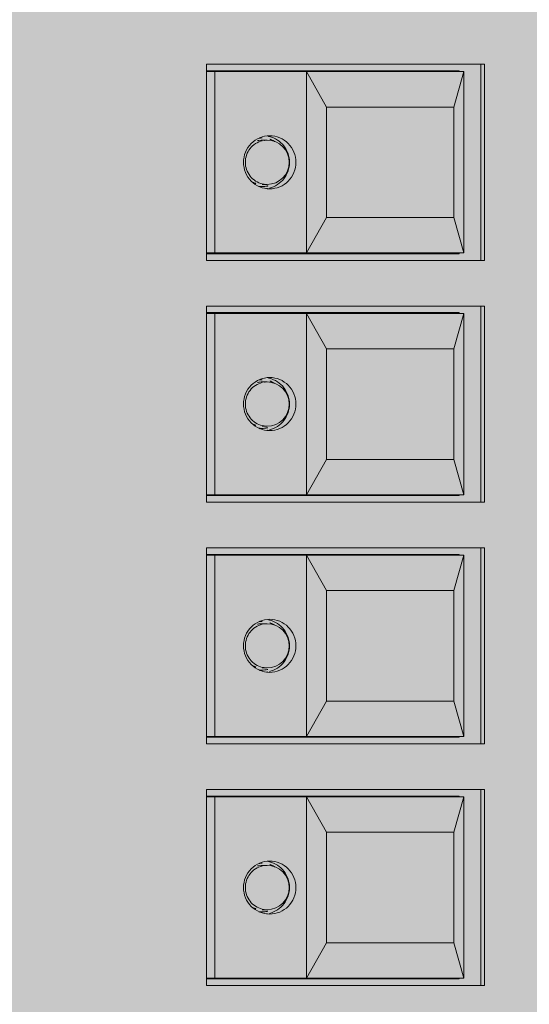
# Model space of a CAD drawing. Units: metres. Extents: x 921018 to 921583, y 1707712 to 1708164.
# Drawn here: x 921086 to 921087, y 1707979 to 1707979 of the extents above; entities that cross this region are included whole.
import ezdxf

# ---------------------------------------------------------------- set-up
doc = ezdxf.new("R2010")
doc.units = ezdxf.units.M
doc.layers.get('0').update_dxf_attribs({"color": 250})
for name, color, linetype, lineweight in [('.', 253, 'Continuous', 15), ('A-MURO-ACHU', 252, 'Continuous', 5), ('SCH_AV', 250, 'Continuous', 0)]:
    doc.layers.add(name, color=color, linetype=linetype, lineweight=lineweight)

# ---------------------------------------------------------------- blocks, each defined once
blk = doc.blocks.new('*U222')
at = {"layer": 'SCH_AV', "true_color": 0xffffff}
h = blk.add_hatch(color=7, dxfattribs=at)
h.dxf.hatch_style = 1
h.paths.add_polyline_path([(-0.4, 1.4), (-0.4, -1.2), (0.4, -1.2), (0.4, 1.4)])
blk = doc.blocks.new('Strand  FLX S48')
at = {"layer": '.', "lineweight": 5, "true_color": 0xffffff}
h = blk.add_hatch(color=7, dxfattribs=at)
h.dxf.hatch_style = 1
h.paths.add_polyline_path([(-0.3345, 0), (0.3345, 0), (0.3345, 0.282515), (-0.3345, 0.282515)])
at = {"color": 165, "lineweight": 5, "true_color": 0x5e67af}
for p, q in [((-0.277716, 0.14592), (-0.277716, 0.164796)), ((-0.277716, 0.164796), (-0.264408, 0.164796)), ((-0.277266, 0.147646), (-0.277266, 0.164796)), ((-0.277216, 0.147324), (-0.277216, 0.164796)), ((-0.275665, 0.164796), (-0.275665, 0.164756)), ((-0.266459, 0.164756), (-0.266459, 0.164796)), ((-0.264908, 0.147324), (-0.264908, 0.164796)), ((-0.264858, 0.147646), (-0.264858, 0.164796)), ((-0.264408, 0.164796), (-0.264408, 0.14592)), ((-0.261306, 0.14592), (-0.261306, 0.164796)), ((-0.261306, 0.164796), (-0.247998, 0.164796)), ((-0.260856, 0.147646), (-0.260856, 0.164796)), ((-0.260806, 0.147324), (-0.260806, 0.164796)), ((-0.259255, 0.164796), (-0.259255, 0.164756)), ((-0.25005, 0.164756), (-0.25005, 0.164796)), ((-0.248499, 0.147324), (-0.248499, 0.164796)), ((-0.248449, 0.147646), (-0.248449, 0.164796)), ((-0.247998, 0.164796), (-0.247998, 0.14592)), ((-0.244896, 0.14592), (-0.244896, 0.164796)), ((-0.244896, 0.164796), (-0.231588, 0.164796)), ((-0.244446, 0.147646), (-0.244446, 0.164796)), ((-0.244396, 0.147324), (-0.244396, 0.164796)), ((-0.242845, 0.164796), (-0.242845, 0.164756)), ((-0.23364, 0.164756), (-0.23364, 0.164796)), ((-0.232089, 0.147324), (-0.232089, 0.164796)), ((-0.232039, 0.147646), (-0.232039, 0.164796)), ((-0.231588, 0.164796), (-0.231588, 0.14592)), ((-0.228487, 0.14592), (-0.228487, 0.164796)), ((-0.228487, 0.164796), (-0.215179, 0.164796)), ((-0.228036, 0.147646), (-0.228036, 0.164796)), ((-0.227986, 0.147324), (-0.227986, 0.164796)), ((-0.226435, 0.164796), (-0.226435, 0.164756)), ((-0.21723, 0.164756), (-0.21723, 0.164796)), ((-0.215679, 0.147324), (-0.215679, 0.164796)), ((-0.215629, 0.147646), (-0.215629, 0.164796)), ((-0.215179, 0.164796), (-0.215179, 0.14592)), ((-0.264908, 0.164224), (-0.277216, 0.164224)), ((-0.248499, 0.164224), (-0.260806, 0.164224)), ((-0.232089, 0.164224), (-0.244396, 0.164224)), ((-0.215679, 0.164224), (-0.227986, 0.164224)), ((-0.277216, 0.162221), (-0.277266, 0.162221)), ((-0.264858, 0.162221), (-0.264908, 0.162221)), ((-0.260806, 0.162221), (-0.260856, 0.162221)), ((-0.248449, 0.162221), (-0.248499, 0.162221)), ((-0.244396, 0.162221), (-0.244446, 0.162221)), ((-0.232039, 0.162221), (-0.232089, 0.162221)), ((-0.227986, 0.162221), (-0.228036, 0.162221)), ((-0.215629, 0.162221), (-0.215679, 0.162221)), ((-0.277266, 0.161076), (-0.277216, 0.161076)), ((-0.272713, 0.161171), (-0.272713, 0.161015)), ((-0.269563, 0.161087), (-0.269561, 0.161015)), ((-0.269411, 0.161015), (-0.269413, 0.161094)), ((-0.269411, 0.161171), (-0.269411, 0.161193)), ((-0.269411, 0.161171), (-0.269411, 0.161094)), ((-0.264908, 0.161076), (-0.264858, 0.161076)), ((-0.260856, 0.161076), (-0.260806, 0.161076)), ((-0.256303, 0.161171), (-0.256303, 0.161015)), ((-0.253153, 0.161087), (-0.253151, 0.161015)), ((-0.253001, 0.161015), (-0.253003, 0.161094)), ((-0.253001, 0.161171), (-0.253001, 0.161193)), ((-0.253001, 0.161171), (-0.253001, 0.161094)), ((-0.248499, 0.161076), (-0.248449, 0.161076)), ((-0.244446, 0.161076), (-0.244396, 0.161076)), ((-0.239893, 0.161171), (-0.239893, 0.161015)), ((-0.236743, 0.161087), (-0.236742, 0.161015)), ((-0.236592, 0.161015), (-0.236593, 0.161094)), ((-0.236591, 0.161171), (-0.236592, 0.161193)), ((-0.236591, 0.161171), (-0.236591, 0.161094)), ((-0.232089, 0.161076), (-0.232039, 0.161076)), ((-0.228036, 0.161076), (-0.227986, 0.161076)), ((-0.223484, 0.161171), (-0.223484, 0.161015)), ((-0.220334, 0.161087), (-0.220332, 0.161015)), ((-0.220182, 0.161015), (-0.220184, 0.161094)), ((-0.220182, 0.161171), (-0.220182, 0.161193)), ((-0.220182, 0.161171), (-0.220182, 0.161094)), ((-0.215679, 0.161076), (-0.215629, 0.161076)), ((-0.277216, 0.16045), (-0.277266, 0.16045)), ((-0.272713, 0.161015), (-0.272711, 0.160935)), ((-0.272563, 0.16067), (-0.272563, 0.161015)), ((-0.269561, 0.16067), (-0.269563, 0.160742)), ((-0.269561, 0.16067), (-0.269561, 0.161015)), ((-0.264858, 0.16045), (-0.264908, 0.16045)), ((-0.260806, 0.16045), (-0.260856, 0.16045)), ((-0.256303, 0.161015), (-0.256301, 0.160935)), ((-0.256153, 0.16067), (-0.256153, 0.161015)), ((-0.253151, 0.16067), (-0.253153, 0.160742)), ((-0.253151, 0.16067), (-0.253151, 0.161015)), ((-0.248449, 0.16045), (-0.248499, 0.16045)), ((-0.244396, 0.16045), (-0.244446, 0.16045)), ((-0.239893, 0.161015), (-0.239891, 0.160935)), ((-0.239743, 0.16067), (-0.239743, 0.161015)), ((-0.236742, 0.16067), (-0.236743, 0.160742)), ((-0.236742, 0.16067), (-0.236742, 0.161015)), ((-0.232039, 0.16045), (-0.232089, 0.16045)), ((-0.227986, 0.16045), (-0.228036, 0.16045)), ((-0.223484, 0.161015), (-0.223482, 0.160935)), ((-0.223334, 0.16067), (-0.223334, 0.161015)), ((-0.220332, 0.16067), (-0.220334, 0.160742)), ((-0.220332, 0.16067), (-0.220332, 0.161015)), ((-0.215629, 0.16045), (-0.215679, 0.16045)), ((-0.277216, 0.157998), (-0.274814, 0.156639)), ((-0.264908, 0.157998), (-0.277216, 0.157998)), ((-0.26731, 0.156639), (-0.264908, 0.157998)), ((-0.260806, 0.157998), (-0.258405, 0.156639)), ((-0.248499, 0.157998), (-0.260806, 0.157998)), ((-0.2509, 0.156639), (-0.248499, 0.157998)), ((-0.244396, 0.157998), (-0.241995, 0.156639)), ((-0.232089, 0.157998), (-0.244396, 0.157998)), ((-0.23449, 0.156639), (-0.232089, 0.157998)), ((-0.227986, 0.157998), (-0.225585, 0.156639)), ((-0.215679, 0.157998), (-0.227986, 0.157998)), ((-0.21808, 0.156639), (-0.215679, 0.157998)), ((-0.277266, 0.157657), (-0.277216, 0.157657)), ((-0.264908, 0.157657), (-0.264858, 0.157657)), ((-0.260856, 0.157657), (-0.260806, 0.157657)), ((-0.248499, 0.157657), (-0.248449, 0.157657)), ((-0.244446, 0.157657), (-0.244396, 0.157657)), ((-0.232089, 0.157657), (-0.232039, 0.157657)), ((-0.228036, 0.157657), (-0.227986, 0.157657)), ((-0.215679, 0.157657), (-0.215629, 0.157657)), ((-0.274814, 0.156639), (-0.274814, 0.147994)), ((-0.26731, 0.156639), (-0.274814, 0.156639)), ((-0.26731, 0.147994), (-0.26731, 0.156639)), ((-0.258405, 0.156639), (-0.258405, 0.147994)), ((-0.2509, 0.156639), (-0.258405, 0.156639)), ((-0.2509, 0.147994), (-0.2509, 0.156639)), ((-0.241995, 0.156639), (-0.241995, 0.147994)), ((-0.23449, 0.156639), (-0.241995, 0.156639)), ((-0.23449, 0.147994), (-0.23449, 0.156639)), ((-0.225585, 0.156639), (-0.225585, 0.147994)), ((-0.21808, 0.156639), (-0.225585, 0.156639)), ((-0.21808, 0.147994), (-0.21808, 0.156639)), ((-0.274814, 0.147994), (-0.277216, 0.147324)), ((-0.26731, 0.147994), (-0.274814, 0.147994)), ((-0.264908, 0.147324), (-0.26731, 0.147994)), ((-0.258405, 0.147994), (-0.260806, 0.147324)), ((-0.2509, 0.147994), (-0.258405, 0.147994)), ((-0.248499, 0.147324), (-0.2509, 0.147994)), ((-0.241995, 0.147994), (-0.244396, 0.147324)), ((-0.23449, 0.147994), (-0.241995, 0.147994)), ((-0.232089, 0.147324), (-0.23449, 0.147994)), ((-0.225585, 0.147994), (-0.227986, 0.147324)), ((-0.21808, 0.147994), (-0.225585, 0.147994)), ((-0.215679, 0.147324), (-0.21808, 0.147994)), ((-0.277216, 0.147646), (-0.277266, 0.147646)), ((-0.264908, 0.147324), (-0.277216, 0.147324)), ((-0.264858, 0.147646), (-0.264908, 0.147646)), ((-0.260806, 0.147646), (-0.260856, 0.147646)), ((-0.248499, 0.147324), (-0.260806, 0.147324)), ((-0.248449, 0.147646), (-0.248499, 0.147646)), ((-0.244396, 0.147646), (-0.244446, 0.147646)), ((-0.232089, 0.147324), (-0.244396, 0.147324)), ((-0.232039, 0.147646), (-0.232089, 0.147646)), ((-0.227986, 0.147646), (-0.228036, 0.147646)), ((-0.215679, 0.147324), (-0.227986, 0.147324)), ((-0.215629, 0.147646), (-0.215679, 0.147646)), ((-0.277716, 0.146171), (-0.264408, 0.146171)), ((-0.264408, 0.14592), (-0.277716, 0.14592)), ((-0.261306, 0.146171), (-0.247998, 0.146171)), ((-0.247998, 0.14592), (-0.261306, 0.14592)), ((-0.244896, 0.146171), (-0.231588, 0.146171)), ((-0.231588, 0.14592), (-0.244896, 0.14592)), ((-0.228487, 0.146171), (-0.215179, 0.146171)), ((-0.215179, 0.14592), (-0.228487, 0.14592))]:
    blk.add_line(p, q, dxfattribs=at)
for points, knots in [([(-0.272863, 0.160498), (-0.272863, 0.160729), (-0.272816, 0.160964), (-0.272726, 0.161179), (-0.272636, 0.161395), (-0.272502, 0.161592), (-0.272336, 0.161756), (-0.272169, 0.161921), (-0.271969, 0.162053), (-0.271751, 0.162141), (-0.271533, 0.162231), (-0.271296, 0.162277), (-0.271062, 0.162277)], [0, 0, 0, 0, 1, 1, 1, 2, 2, 2, 3, 3, 3, 4, 4, 4, 4]), ([(-0.269601, 0.161009), (-0.269639, 0.16117), (-0.269705, 0.161325), (-0.269795, 0.161465), (-0.269885, 0.161605), (-0.269999, 0.16173), (-0.270131, 0.161833), (-0.270262, 0.161936), (-0.270412, 0.162016), (-0.27057, 0.162071), (-0.270728, 0.162125), (-0.270896, 0.162153), (-0.271064, 0.162153), (-0.271232, 0.162152), (-0.271399, 0.162124), (-0.271558, 0.162069), (-0.271716, 0.162015), (-0.271865, 0.161934), (-0.271996, 0.16183), (-0.272127, 0.161727), (-0.272241, 0.161603), (-0.272331, 0.161462), (-0.27242, 0.161322), (-0.272486, 0.161166), (-0.272524, 0.161005)], [0, 0, 0, 0, 1, 1, 1, 2, 2, 2, 3, 3, 3, 4, 4, 4, 5, 5, 5, 6, 6, 6, 7, 7, 7, 8, 8, 8, 8]), ([(-0.271062, 0.162277), (-0.270828, 0.162277), (-0.270591, 0.162231), (-0.270373, 0.162141), (-0.270155, 0.162053), (-0.269955, 0.161921), (-0.269789, 0.161756), (-0.269622, 0.161592), (-0.269489, 0.161395), (-0.269398, 0.161179), (-0.269308, 0.160964), (-0.269261, 0.160729), (-0.269261, 0.160498)], [0, 0, 0, 0, 1, 1, 1, 2, 2, 2, 3, 3, 3, 4, 4, 4, 4]), ([(-0.256453, 0.160498), (-0.256453, 0.160729), (-0.256406, 0.160964), (-0.256316, 0.161179), (-0.256226, 0.161395), (-0.256092, 0.161592), (-0.255926, 0.161756), (-0.255759, 0.161921), (-0.255559, 0.162053), (-0.255342, 0.162141), (-0.255123, 0.162231), (-0.254886, 0.162277), (-0.254652, 0.162277)], [0, 0, 0, 0, 1, 1, 1, 2, 2, 2, 3, 3, 3, 4, 4, 4, 4]), ([(-0.253191, 0.161009), (-0.253229, 0.16117), (-0.253295, 0.161325), (-0.253385, 0.161465), (-0.253476, 0.161605), (-0.25359, 0.16173), (-0.253721, 0.161833), (-0.253853, 0.161936), (-0.254002, 0.162016), (-0.25416, 0.162071), (-0.254319, 0.162125), (-0.254486, 0.162153), (-0.254654, 0.162153), (-0.254822, 0.162152), (-0.254989, 0.162124), (-0.255148, 0.162069), (-0.255306, 0.162015), (-0.255455, 0.161934), (-0.255587, 0.16183), (-0.255718, 0.161727), (-0.255831, 0.161603), (-0.255921, 0.161462), (-0.256011, 0.161322), (-0.256076, 0.161166), (-0.256114, 0.161005)], [0, 0, 0, 0, 1, 1, 1, 2, 2, 2, 3, 3, 3, 4, 4, 4, 5, 5, 5, 6, 6, 6, 7, 7, 7, 8, 8, 8, 8]), ([(-0.254652, 0.162277), (-0.254418, 0.162277), (-0.254181, 0.162231), (-0.253963, 0.162141), (-0.253745, 0.162053), (-0.253546, 0.161921), (-0.253379, 0.161756), (-0.253213, 0.161592), (-0.253079, 0.161395), (-0.252988, 0.161179), (-0.252898, 0.160964), (-0.252851, 0.160729), (-0.252851, 0.160498)], [0, 0, 0, 0, 1, 1, 1, 2, 2, 2, 3, 3, 3, 4, 4, 4, 4]), ([(-0.240044, 0.160498), (-0.240044, 0.160729), (-0.239997, 0.160964), (-0.239906, 0.161179), (-0.239816, 0.161395), (-0.239682, 0.161592), (-0.239516, 0.161756), (-0.239349, 0.161921), (-0.239149, 0.162053), (-0.238932, 0.162141), (-0.238713, 0.162231), (-0.238477, 0.162277), (-0.238242, 0.162277)], [0, 0, 0, 0, 1, 1, 1, 2, 2, 2, 3, 3, 3, 4, 4, 4, 4]), ([(-0.236781, 0.161009), (-0.236819, 0.16117), (-0.236886, 0.161325), (-0.236976, 0.161465), (-0.237066, 0.161605), (-0.23718, 0.16173), (-0.237311, 0.161833), (-0.237443, 0.161936), (-0.237592, 0.162016), (-0.23775, 0.162071), (-0.237909, 0.162125), (-0.238077, 0.162153), (-0.238244, 0.162153), (-0.238412, 0.162152), (-0.23858, 0.162124), (-0.238738, 0.162069), (-0.238896, 0.162015), (-0.239045, 0.161934), (-0.239177, 0.16183), (-0.239308, 0.161727), (-0.239422, 0.161603), (-0.239511, 0.161462), (-0.239601, 0.161322), (-0.239667, 0.161166), (-0.239704, 0.161005)], [0, 0, 0, 0, 1, 1, 1, 2, 2, 2, 3, 3, 3, 4, 4, 4, 5, 5, 5, 6, 6, 6, 7, 7, 7, 8, 8, 8, 8]), ([(-0.238242, 0.162277), (-0.238008, 0.162277), (-0.237772, 0.162231), (-0.237553, 0.162141), (-0.237335, 0.162053), (-0.237136, 0.161921), (-0.236969, 0.161756), (-0.236803, 0.161592), (-0.236669, 0.161395), (-0.236578, 0.161179), (-0.236488, 0.160964), (-0.236441, 0.160729), (-0.236441, 0.160498)], [0, 0, 0, 0, 1, 1, 1, 2, 2, 2, 3, 3, 3, 4, 4, 4, 4]), ([(-0.223634, 0.160498), (-0.223634, 0.160729), (-0.223587, 0.160964), (-0.223497, 0.161179), (-0.223406, 0.161395), (-0.223272, 0.161592), (-0.223106, 0.161756), (-0.222939, 0.161921), (-0.22274, 0.162053), (-0.222522, 0.162141), (-0.222303, 0.162231), (-0.222067, 0.162277), (-0.221833, 0.162277)], [0, 0, 0, 0, 1, 1, 1, 2, 2, 2, 3, 3, 3, 4, 4, 4, 4]), ([(-0.220371, 0.161009), (-0.22041, 0.16117), (-0.220476, 0.161325), (-0.220566, 0.161465), (-0.220656, 0.161605), (-0.22077, 0.16173), (-0.220901, 0.161833), (-0.221033, 0.161936), (-0.221182, 0.162016), (-0.22134, 0.162071), (-0.221499, 0.162125), (-0.221667, 0.162153), (-0.221834, 0.162153), (-0.222002, 0.162152), (-0.22217, 0.162124), (-0.222328, 0.162069), (-0.222486, 0.162015), (-0.222635, 0.161934), (-0.222767, 0.16183), (-0.222898, 0.161727), (-0.223012, 0.161603), (-0.223102, 0.161462), (-0.223191, 0.161322), (-0.223257, 0.161166), (-0.223295, 0.161005)], [0, 0, 0, 0, 1, 1, 1, 2, 2, 2, 3, 3, 3, 4, 4, 4, 5, 5, 5, 6, 6, 6, 7, 7, 7, 8, 8, 8, 8]), ([(-0.221833, 0.162277), (-0.221598, 0.162277), (-0.221362, 0.162231), (-0.221143, 0.162141), (-0.220926, 0.162053), (-0.220726, 0.161921), (-0.220559, 0.161756), (-0.220393, 0.161592), (-0.220259, 0.161395), (-0.220169, 0.161179), (-0.220079, 0.160964), (-0.220032, 0.160729), (-0.220032, 0.160498)], [0, 0, 0, 0, 1, 1, 1, 2, 2, 2, 3, 3, 3, 4, 4, 4, 4]), ([(-0.271062, 0.158719), (-0.271296, 0.158719), (-0.271533, 0.158765), (-0.271751, 0.158855), (-0.271969, 0.158943), (-0.272169, 0.159075), (-0.272336, 0.15924), (-0.272502, 0.159404), (-0.272636, 0.159601), (-0.272726, 0.159817), (-0.272816, 0.160032), (-0.272863, 0.160267), (-0.272863, 0.160498)], [0, 0, 0, 0, 1, 1, 1, 2, 2, 2, 3, 3, 3, 4, 4, 4, 4]), ([(-0.272812, 0.160514), (-0.272764, 0.160323), (-0.272684, 0.160139), (-0.272576, 0.159973), (-0.272468, 0.159806), (-0.272331, 0.159659), (-0.272174, 0.159537), (-0.272017, 0.159415), (-0.271839, 0.159319), (-0.27165, 0.159255), (-0.271461, 0.15919), (-0.271261, 0.159157), (-0.271062, 0.159157)], [0, 0, 0, 0, 1, 1, 1, 2, 2, 2, 3, 3, 3, 4, 4, 4, 4]), ([(-0.272563, 0.16067), (-0.272563, 0.159841), (-0.271891, 0.159169), (-0.271062, 0.159169), (-0.270233, 0.159169), (-0.269561, 0.159841), (-0.269561, 0.16067)], [0, 0, 0, 0, 1, 1, 1, 2, 2, 2, 2]), ([(-0.271062, 0.159157), (-0.270863, 0.159157), (-0.270663, 0.15919), (-0.270474, 0.159255), (-0.270285, 0.159319), (-0.270107, 0.159415), (-0.26995, 0.159537), (-0.269793, 0.159659), (-0.269657, 0.159806), (-0.269548, 0.159973), (-0.26944, 0.160139), (-0.26936, 0.160323), (-0.269312, 0.160514)], [0, 0, 0, 0, 1, 1, 1, 2, 2, 2, 3, 3, 3, 4, 4, 4, 4]), ([(-0.269261, 0.160498), (-0.269261, 0.160267), (-0.269308, 0.160032), (-0.269398, 0.159817), (-0.269489, 0.159601), (-0.269622, 0.159404), (-0.269789, 0.15924), (-0.269955, 0.159075), (-0.270155, 0.158943), (-0.270373, 0.158855), (-0.270591, 0.158765), (-0.270828, 0.158719), (-0.271062, 0.158719)], [0, 0, 0, 0, 1, 1, 1, 2, 2, 2, 3, 3, 3, 4, 4, 4, 4]), ([(-0.254652, 0.158719), (-0.254886, 0.158719), (-0.255123, 0.158765), (-0.255342, 0.158855), (-0.255559, 0.158943), (-0.255759, 0.159075), (-0.255926, 0.15924), (-0.256092, 0.159404), (-0.256226, 0.159601), (-0.256316, 0.159817), (-0.256406, 0.160032), (-0.256453, 0.160267), (-0.256453, 0.160498)], [0, 0, 0, 0, 1, 1, 1, 2, 2, 2, 3, 3, 3, 4, 4, 4, 4]), ([(-0.256402, 0.160514), (-0.256355, 0.160323), (-0.256274, 0.160139), (-0.256166, 0.159973), (-0.256058, 0.159806), (-0.255921, 0.159659), (-0.255764, 0.159537), (-0.255607, 0.159415), (-0.255429, 0.159319), (-0.255241, 0.159255), (-0.255051, 0.15919), (-0.254851, 0.159157), (-0.254652, 0.159157)], [0, 0, 0, 0, 1, 1, 1, 2, 2, 2, 3, 3, 3, 4, 4, 4, 4]), ([(-0.256153, 0.16067), (-0.256153, 0.159841), (-0.255481, 0.159169), (-0.254652, 0.159169), (-0.253823, 0.159169), (-0.253151, 0.159841), (-0.253151, 0.16067)], [0, 0, 0, 0, 1, 1, 1, 2, 2, 2, 2]), ([(-0.254652, 0.159157), (-0.254453, 0.159157), (-0.254253, 0.15919), (-0.254064, 0.159255), (-0.253875, 0.159319), (-0.253697, 0.159415), (-0.25354, 0.159537), (-0.253383, 0.159659), (-0.253247, 0.159806), (-0.253138, 0.159973), (-0.25303, 0.160139), (-0.25295, 0.160323), (-0.252903, 0.160514)], [0, 0, 0, 0, 1, 1, 1, 2, 2, 2, 3, 3, 3, 4, 4, 4, 4]), ([(-0.252851, 0.160498), (-0.252851, 0.160267), (-0.252898, 0.160032), (-0.252988, 0.159817), (-0.253079, 0.159601), (-0.253213, 0.159404), (-0.253379, 0.15924), (-0.253546, 0.159075), (-0.253745, 0.158943), (-0.253963, 0.158855), (-0.254181, 0.158765), (-0.254418, 0.158719), (-0.254652, 0.158719)], [0, 0, 0, 0, 1, 1, 1, 2, 2, 2, 3, 3, 3, 4, 4, 4, 4]), ([(-0.238242, 0.158719), (-0.238477, 0.158719), (-0.238713, 0.158765), (-0.238932, 0.158855), (-0.239149, 0.158943), (-0.239349, 0.159075), (-0.239516, 0.15924), (-0.239682, 0.159404), (-0.239816, 0.159601), (-0.239906, 0.159817), (-0.239997, 0.160032), (-0.240044, 0.160267), (-0.240044, 0.160498)], [0, 0, 0, 0, 1, 1, 1, 2, 2, 2, 3, 3, 3, 4, 4, 4, 4]), ([(-0.239992, 0.160514), (-0.239945, 0.160323), (-0.239865, 0.160139), (-0.239756, 0.159973), (-0.239648, 0.159806), (-0.239511, 0.159659), (-0.239355, 0.159537), (-0.239197, 0.159415), (-0.23902, 0.159319), (-0.238831, 0.159255), (-0.238642, 0.15919), (-0.238441, 0.159157), (-0.238242, 0.159157)], [0, 0, 0, 0, 1, 1, 1, 2, 2, 2, 3, 3, 3, 4, 4, 4, 4]), ([(-0.239743, 0.16067), (-0.239743, 0.159841), (-0.239071, 0.159169), (-0.238242, 0.159169), (-0.237414, 0.159169), (-0.236742, 0.159841), (-0.236742, 0.16067)], [0, 0, 0, 0, 1, 1, 1, 2, 2, 2, 2]), ([(-0.238242, 0.159157), (-0.238044, 0.159157), (-0.237843, 0.15919), (-0.237654, 0.159255), (-0.237465, 0.159319), (-0.237288, 0.159415), (-0.23713, 0.159537), (-0.236973, 0.159659), (-0.236837, 0.159806), (-0.236728, 0.159973), (-0.23662, 0.160139), (-0.23654, 0.160323), (-0.236493, 0.160514)], [0, 0, 0, 0, 1, 1, 1, 2, 2, 2, 3, 3, 3, 4, 4, 4, 4]), ([(-0.236441, 0.160498), (-0.236441, 0.160267), (-0.236488, 0.160032), (-0.236578, 0.159817), (-0.236669, 0.159601), (-0.236803, 0.159404), (-0.236969, 0.15924), (-0.237136, 0.159075), (-0.237335, 0.158943), (-0.237553, 0.158855), (-0.237772, 0.158765), (-0.238008, 0.158719), (-0.238242, 0.158719)], [0, 0, 0, 0, 1, 1, 1, 2, 2, 2, 3, 3, 3, 4, 4, 4, 4]), ([(-0.221833, 0.158719), (-0.222067, 0.158719), (-0.222303, 0.158765), (-0.222522, 0.158855), (-0.22274, 0.158943), (-0.222939, 0.159075), (-0.223106, 0.15924), (-0.223272, 0.159404), (-0.223406, 0.159601), (-0.223497, 0.159817), (-0.223587, 0.160032), (-0.223634, 0.160267), (-0.223634, 0.160498)], [0, 0, 0, 0, 1, 1, 1, 2, 2, 2, 3, 3, 3, 4, 4, 4, 4]), ([(-0.223582, 0.160514), (-0.223535, 0.160323), (-0.223455, 0.160139), (-0.223347, 0.159973), (-0.223238, 0.159806), (-0.223102, 0.159659), (-0.222945, 0.159537), (-0.222788, 0.159415), (-0.22261, 0.159319), (-0.222421, 0.159255), (-0.222232, 0.15919), (-0.222031, 0.159157), (-0.221833, 0.159157)], [0, 0, 0, 0, 1, 1, 1, 2, 2, 2, 3, 3, 3, 4, 4, 4, 4]), ([(-0.223334, 0.16067), (-0.223334, 0.159841), (-0.222662, 0.159169), (-0.221833, 0.159169), (-0.221004, 0.159169), (-0.220332, 0.159841), (-0.220332, 0.16067)], [0, 0, 0, 0, 1, 1, 1, 2, 2, 2, 2]), ([(-0.221833, 0.159157), (-0.221634, 0.159157), (-0.221433, 0.15919), (-0.221244, 0.159255), (-0.221055, 0.159319), (-0.220878, 0.159415), (-0.22072, 0.159537), (-0.220564, 0.159659), (-0.220427, 0.159806), (-0.220319, 0.159973), (-0.220211, 0.160139), (-0.22013, 0.160323), (-0.220083, 0.160514)], [0, 0, 0, 0, 1, 1, 1, 2, 2, 2, 3, 3, 3, 4, 4, 4, 4]), ([(-0.220032, 0.160498), (-0.220032, 0.160267), (-0.220079, 0.160032), (-0.220169, 0.159817), (-0.220259, 0.159601), (-0.220393, 0.159404), (-0.220559, 0.15924), (-0.220726, 0.159075), (-0.220926, 0.158943), (-0.221143, 0.158855), (-0.221362, 0.158765), (-0.221598, 0.158719), (-0.221833, 0.158719)], [0, 0, 0, 0, 1, 1, 1, 2, 2, 2, 3, 3, 3, 4, 4, 4, 4])]:
    blk.add_open_spline(points, degree=3, knots=knots, dxfattribs=at)
for points in [[(-0.272733, 0.16116), (-0.272732, 0.161126), (-0.272727, 0.161092), (-0.272717, 0.16106)], [(-0.272699, 0.16123), (-0.272708, 0.161159), (-0.272713, 0.161087), (-0.272713, 0.161015)], [(-0.272713, 0.161207), (-0.272713, 0.161195), (-0.272713, 0.161183), (-0.272713, 0.161171)], [(-0.272402, 0.161683), (-0.272508, 0.161476), (-0.272563, 0.161247), (-0.272563, 0.161015)], [(-0.269563, 0.161087), (-0.269573, 0.161295), (-0.269628, 0.161499), (-0.269724, 0.161685)], [(-0.269419, 0.16117), (-0.269421, 0.161196), (-0.269424, 0.161222), (-0.269428, 0.161248)], [(-0.269413, 0.161094), (-0.269414, 0.161119), (-0.269416, 0.161145), (-0.269419, 0.16117)], [(-0.269407, 0.16106), (-0.269398, 0.161092), (-0.269392, 0.161125), (-0.269391, 0.161159)], [(-0.256323, 0.16116), (-0.256322, 0.161126), (-0.256317, 0.161092), (-0.256307, 0.16106)], [(-0.256289, 0.16123), (-0.256298, 0.161159), (-0.256303, 0.161087), (-0.256303, 0.161015)], [(-0.256303, 0.161207), (-0.256303, 0.161195), (-0.256303, 0.161183), (-0.256303, 0.161171)], [(-0.255992, 0.161683), (-0.256098, 0.161476), (-0.256153, 0.161247), (-0.256153, 0.161015)], [(-0.253153, 0.161087), (-0.253164, 0.161295), (-0.253218, 0.161499), (-0.253314, 0.161685)], [(-0.253009, 0.16117), (-0.253011, 0.161196), (-0.253014, 0.161222), (-0.253018, 0.161248)], [(-0.253003, 0.161094), (-0.253004, 0.161119), (-0.253006, 0.161145), (-0.253009, 0.16117)], [(-0.252997, 0.16106), (-0.252988, 0.161092), (-0.252983, 0.161125), (-0.252981, 0.161159)], [(-0.239913, 0.16116), (-0.239912, 0.161126), (-0.239907, 0.161092), (-0.239897, 0.16106)], [(-0.239879, 0.16123), (-0.239889, 0.161159), (-0.239893, 0.161087), (-0.239893, 0.161015)], [(-0.239893, 0.161207), (-0.239893, 0.161195), (-0.239893, 0.161183), (-0.239893, 0.161171)], [(-0.239582, 0.161683), (-0.239688, 0.161476), (-0.239743, 0.161247), (-0.239743, 0.161015)], [(-0.236743, 0.161087), (-0.236754, 0.161295), (-0.236808, 0.161499), (-0.236904, 0.161685)], [(-0.236599, 0.16117), (-0.236601, 0.161196), (-0.236605, 0.161222), (-0.236608, 0.161248)], [(-0.236593, 0.161094), (-0.236595, 0.161119), (-0.236597, 0.161145), (-0.236599, 0.16117)], [(-0.236588, 0.16106), (-0.236578, 0.161092), (-0.236573, 0.161125), (-0.236572, 0.161159)], [(-0.223503, 0.16116), (-0.223502, 0.161126), (-0.223497, 0.161092), (-0.223488, 0.16106)], [(-0.223469, 0.16123), (-0.223479, 0.161159), (-0.223484, 0.161087), (-0.223484, 0.161015)], [(-0.223483, 0.161207), (-0.223483, 0.161195), (-0.223484, 0.161183), (-0.223484, 0.161171)], [(-0.223172, 0.161683), (-0.223278, 0.161476), (-0.223334, 0.161247), (-0.223334, 0.161015)], [(-0.220334, 0.161087), (-0.220344, 0.161295), (-0.220399, 0.161499), (-0.220494, 0.161685)], [(-0.220189, 0.16117), (-0.220192, 0.161196), (-0.220195, 0.161222), (-0.220199, 0.161248)], [(-0.220184, 0.161094), (-0.220185, 0.161119), (-0.220187, 0.161145), (-0.220189, 0.16117)], [(-0.220178, 0.16106), (-0.220168, 0.161092), (-0.220163, 0.161125), (-0.220162, 0.161159)], [(-0.272849, 0.160716), (-0.272841, 0.160648), (-0.272828, 0.160581), (-0.272812, 0.160514)], [(-0.272711, 0.160935), (-0.272698, 0.160668), (-0.272618, 0.160407), (-0.272479, 0.160178)], [(-0.272524, 0.161005), (-0.27255, 0.160895), (-0.272563, 0.160783), (-0.272563, 0.16067)], [(-0.269647, 0.160175), (-0.269493, 0.160428), (-0.269411, 0.160718), (-0.269411, 0.161015)], [(-0.269563, 0.160742), (-0.269567, 0.160832), (-0.26958, 0.160921), (-0.269601, 0.161009)], [(-0.269312, 0.160514), (-0.269296, 0.160581), (-0.269283, 0.160648), (-0.269275, 0.160716)], [(-0.256439, 0.160716), (-0.256431, 0.160648), (-0.256418, 0.160581), (-0.256402, 0.160514)], [(-0.256301, 0.160935), (-0.256288, 0.160668), (-0.256208, 0.160407), (-0.256069, 0.160178)], [(-0.256114, 0.161005), (-0.25614, 0.160895), (-0.256153, 0.160783), (-0.256153, 0.16067)], [(-0.253237, 0.160175), (-0.253083, 0.160428), (-0.253001, 0.160718), (-0.253001, 0.161015)], [(-0.253153, 0.160742), (-0.253158, 0.160832), (-0.25317, 0.160921), (-0.253191, 0.161009)], [(-0.252903, 0.160514), (-0.252886, 0.160581), (-0.252874, 0.160648), (-0.252865, 0.160716)], [(-0.24003, 0.160716), (-0.240021, 0.160648), (-0.240009, 0.160581), (-0.239992, 0.160514)], [(-0.239891, 0.160935), (-0.239878, 0.160668), (-0.239799, 0.160407), (-0.23966, 0.160178)], [(-0.239704, 0.161005), (-0.23973, 0.160895), (-0.239743, 0.160783), (-0.239743, 0.16067)], [(-0.236827, 0.160175), (-0.236673, 0.160428), (-0.236592, 0.160718), (-0.236591, 0.161015)], [(-0.236743, 0.160742), (-0.236748, 0.160832), (-0.23676, 0.160921), (-0.236781, 0.161009)], [(-0.236493, 0.160514), (-0.236476, 0.160581), (-0.236464, 0.160648), (-0.236455, 0.160716)], [(-0.22362, 0.160716), (-0.223611, 0.160648), (-0.223599, 0.160581), (-0.223582, 0.160514)], [(-0.223482, 0.160935), (-0.223468, 0.160668), (-0.223389, 0.160407), (-0.22325, 0.160178)], [(-0.223295, 0.161005), (-0.22332, 0.160895), (-0.223333, 0.160783), (-0.223334, 0.16067)], [(-0.220417, 0.160175), (-0.220263, 0.160428), (-0.220182, 0.160718), (-0.220182, 0.161015)], [(-0.220334, 0.160742), (-0.220338, 0.160832), (-0.220351, 0.160921), (-0.220371, 0.161009)], [(-0.220083, 0.160514), (-0.220067, 0.160581), (-0.220054, 0.160648), (-0.220045, 0.160716)]]:
    blk.add_open_spline(points, degree=3, dxfattribs=at)

msp = doc.modelspace()

# ---------------------------------------------------------------- hatches: boundary and pattern name
at = {"layer": 'A-MURO-ACHU'}
h = msp.add_hatch(dxfattribs=at)
h.set_pattern_fill('ANSI31', color=256, scale=0.0088)
h.set_pattern_definition([(23.733374, (920885.845417, 1707913.530482), (-0.011245321, 0.025577067), [])])
edge = h.paths.add_edge_path()
edge.add_line((921086.944472, 1707974.055307), (921086.932114, 1707976.543343))
edge.add_line((921086.932114, 1707976.543343), (921085.871886, 1707977.437975))
edge.add_line((921085.871886, 1707977.437975), (921085.871886, 1707978.213519))
edge.add_line((921085.871886, 1707978.213519), (921086.021886, 1707978.213519))
edge.add_line((921086.021886, 1707978.213519), (921086.021886, 1707977.50767))
edge.add_line((921086.021886, 1707977.50767), (921087.360886, 1707976.377806))
edge.add_line((921087.360886, 1707976.377806), (921087.360886, 1707976.630798))
edge.add_arc((921089.33853, 1707976.631159), 1.977644, 143.669008, 180.010453, ccw=False)
edge.add_line((921087.745324, 1707977.802812), (921086.950004, 1707978.504173))
edge.add_arc((921089.355505, 1707976.586453), 3.076376, 90.25263, 141.437349, ccw=False)
edge.add_line((921089.341941, 1707979.662799), (921089.754809, 1707979.662799))
edge.add_line((921089.754809, 1707979.662799), (921089.754809, 1707979.512799))
edge.add_line((921089.754809, 1707979.512799), (921089.341886, 1707979.512799))
edge.add_arc((921089.341444, 1707976.628243), 2.884556, 89.991219, 139.083706)
edge.add_line((921087.16168, 1707978.517499), (921087.838836, 1707977.920342))
edge.add_arc((921089.338523, 1707976.631161), 1.977637, 89.989628, 139.316547, ccw=False)
edge.add_line((921089.338881, 1707978.608799), (921090.659701, 1707978.608799))
edge.add_line((921090.659701, 1707978.608799), (921090.659701, 1707979.708799))
edge.add_line((921090.659701, 1707979.708799), (921090.815701, 1707979.708799))
edge.add_line((921090.815701, 1707979.708799), (921090.815701, 1707979.142799))
edge.add_line((921090.815701, 1707979.142799), (921091.225701, 1707979.142799))
edge.add_line((921091.225701, 1707979.142799), (921091.225701, 1707981.324551))
edge.add_line((921091.225701, 1707981.324551), (921090.815701, 1707981.324551))
edge.add_line((921090.815701, 1707981.324551), (921090.815701, 1707981.252799))
edge.add_line((921090.815701, 1707981.252799), (921089.337774, 1707981.252799))
edge.add_arc((921089.337774, 1707983.277799), 2.025, 180, 270, ccw=False)
edge.add_line((921087.312774, 1707983.277799), (921087.312774, 1707983.479635))
edge.add_line((921087.312774, 1707983.479635), (921086.021886, 1707982.390369))
edge.add_line((921086.021886, 1707982.390369), (921086.021886, 1707981.684519))
edge.add_line((921086.021886, 1707981.684519), (921085.871886, 1707981.684519))
edge.add_line((921085.871886, 1707981.684519), (921085.871886, 1707982.460064))
edge.add_line((921085.871886, 1707982.460064), (921086.898423, 1707983.326268))
edge.add_line((921086.898423, 1707983.326268), (921086.885886, 1707985.850299))
edge.add_line((921086.885886, 1707985.850299), (921087.415893, 1707985.850299))
edge.add_line((921087.415893, 1707985.850299), (921087.425962, 1707983.823164))
edge.add_line((921087.425962, 1707983.823164), (921087.462774, 1707983.592608))
edge.add_line((921087.462774, 1707983.592608), (921087.462774, 1707983.277799))
edge.add_arc((921089.337774, 1707983.277799), 1.875, 180, 270)
edge.add_line((921089.337774, 1707981.402799), (921090.840701, 1707981.402799))
edge.add_line((921090.840701, 1707981.402799), (921091.335701, 1707981.402799))
edge.add_line((921091.335701, 1707981.402799), (921091.335701, 1707979.032799))
edge.add_line((921091.335701, 1707979.032799), (921090.815701, 1707979.032799))
edge.add_line((921090.815701, 1707979.032799), (921090.815701, 1707978.502799))
edge.add_line((921090.815701, 1707978.502799), (921089.338886, 1707978.502799))
edge.add_arc((921089.338886, 1707976.630799), 1.872, 90, 180)
edge.add_line((921087.466886, 1707976.630799), (921087.466886, 1707976.300675))
edge.add_line((921087.466886, 1707976.300675), (921087.466883, 1707974.055307))
edge.add_line((921087.466883, 1707974.055307), (921086.944472, 1707974.055307))

# ---------------------------------------------------------------- block references
at = {"layer": 'SCH_AV', "color": 1}
msp.add_blockref('*U222', (921086.446886, 1707980.259511), dxfattribs=at)
at = {"layer": 'SCH_AV', "color": 18, "lineweight": 5, "true_color": 0x000000, "rotation": 90}
msp.add_blockref('Strand  FLX S48', (921086.664021, 1707979.460299), dxfattribs=at)

doc.saveas('drawing.dxf')
